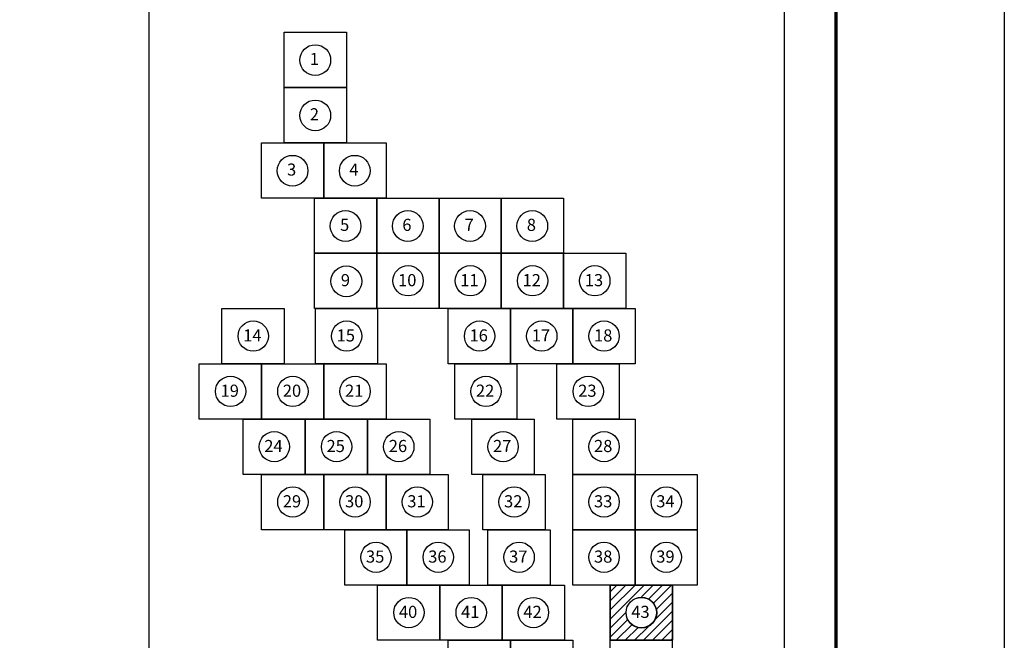
# Model space of a CAD drawing. Units: millimetres. Extents: x 797365 to 1626692, y 2757200 to 5517719.
# Drawn here: x 811390 to 811877, y 2757997 to 2758304 of the extents above; entities that cross this region are included whole.
import ezdxf

# ---------------------------------------------------------------- set-up
doc = ezdxf.new("R2010")
doc.units = ezdxf.units.MM
doc.header["$LTSCALE"] = 40
doc.layers.add('Lomo', color=7, linetype='Continuous')
doc.layers.add('MARGEN', color=7, linetype='Continuous')

# ---------------------------------------------------------------- blocks, each defined once
blk = doc.blocks.new('A$C5BFC0640')
at = {"layer": 'Lomo', "linetype": 'Continuous'}
h = blk.add_hatch(dxfattribs=at)
h.set_pattern_fill('ANSI31', color=256, scale=14.08645282726957, style=0)
h.set_pattern_definition([(44.99999999999996, (-588642.4196068967, -2420985.241308672), (-1.24507828962834, 1.245078289628338), [])])
h.paths.add_polyline_path([(-5.621835589408875e-05, 15.03385736979544), (16.90368717443198, 15.03385736979544), (16.90368717443198, 0.008307687006890774), (-5.621835589408875e-05, 0.008307687006890774)])
edge = h.paths.add_edge_path(flags=16)
edge.add_arc((8.451815477921627, 7.521082527004182), 4.274887493359981, 0, 360)
at = {"layer": 'Lomo', "color": 7, "linetype": 'Continuous', "elevation": -2.31800007820129}
blk.add_lwpolyline([(0.003903150209225714, 15.04710587207228), (16.93186736333882, 15.04710587207228), (16.93186736333882, 2.657249569892883e-05), (0.003903150209225714, 2.657249569892883e-05)], close=True, dxfattribs=at)
at = {"layer": 'Lomo', "color": 7, "linetype": 'Continuous'}
blk.add_circle((8.468829154851846, 7.469484284520149, -2.318000078201289), 4.207312697257167, dxfattribs=at)
blk.add_circle((8.468829154851846, 7.469484284520149, -2.318000078201289), 4.207312697257167, dxfattribs=at)

msp = doc.modelspace()

# ---------------------------------------------------------------- linework, layer by layer
for points, elevation in [([(811521.3268834755, 2758297.816032399), (811552.1068835754, 2758297.816032399), (811552.1068835754, 2758270.45603231), (811521.3269250754, 2758270.456027632), (811521.3268834755, 2758297.816032399)], 4.63600015640258), ([(811521.3269525613, 2758270.456063905), (811552.1069526612, 2758270.456063905), (811552.1069526612, 2758243.096063816), (811521.326994161, 2758243.096059138), (811521.3269525613, 2758270.456063905)], 4.63600015640258), ([(811510.080158524, 2758243.096063816), (811540.8601586239, 2758243.096063816), (811540.8601586239, 2758215.736063728), (811510.0802001238, 2758215.736059049), (811510.080158524, 2758243.096063816)], 4.63600015640258), ([(811540.8602209238, 2758243.096092361), (811571.6402210237, 2758243.096092361), (811571.6402210237, 2758215.736092272), (811540.8602625236, 2758215.736087594), (811540.8602209238, 2758243.096092361)], 9.27200031280516), ([(811536.2984866209, 2758215.736063728), (811567.0784867208, 2758215.736063728), (811567.0784867208, 2758188.376063639), (811536.2985282207, 2758188.37605896), (811536.2984866209, 2758215.736063728)], 4.63600015640258), ([(811567.0785490207, 2758215.736092272), (811597.8585491206, 2758215.736092272), (811597.8585491206, 2758188.376092183), (811567.0785906205, 2758188.376087505), (811567.0785490207, 2758215.736092272)], 9.27200031280516), ([(811597.8586114205, 2758215.736120816), (811628.6386115204, 2758215.736120816), (811628.6386115204, 2758188.376120728), (811597.8586530203, 2758188.376116049), (811597.8586114205, 2758215.736120816)], 13.90800046920774), ([(811628.6384869206, 2758215.736063728), (811659.4184870205, 2758215.736063728), (811659.4184870205, 2758188.376063639), (811628.6385285205, 2758188.37605896), (811628.6384869206, 2758215.736063728)], 4.63600015640258), ([(811567.0784931398, 2758161.01601075), (811567.0784931398, 2758188.376010466), (811597.8584932397, 2758188.376010466), (811597.8584932397, 2758161.01601075), (811567.0784931398, 2758161.01601075)], 4.636000156402581), ([(811597.8586350242, 2758161.016002832), (811597.8586350242, 2758188.376002549), (811628.6386351241, 2758188.376002549), (811628.6386351241, 2758161.016002832), (811597.8586350242, 2758161.016002832)], 9.272000312805162), ([(811628.6387769085, 2758161.015994915), (811628.6387769085, 2758188.375994631), (811659.4187770084, 2758188.375994631), (811659.4187770084, 2758161.015994915), (811628.6387769085, 2758161.015994915)], 13.90800046920774), ([(811659.4189187927, 2758161.015986997), (811659.4189187927, 2758188.375986713), (811690.1989188927, 2758188.375986713), (811690.1989188927, 2758161.015986997), (811659.4189187927, 2758161.015986997)], 18.54400062561032), ([(811490.4875179454, 2758133.656026999), (811490.4875179454, 2758161.016026715), (811521.2675180453, 2758161.016026715), (811521.2675180453, 2758133.656026999), (811490.4875179454, 2758133.656026999)], 4.636000156402581), ([(811536.6975313805, 2758133.656026999), (811536.6975313805, 2758161.016026715), (811567.4775314804, 2758161.016026715), (811567.4775314804, 2758133.656026999), (811536.6975313805, 2758133.656026999)], 4.636000156402581), ([(811602.4202383083, 2758133.656026999), (811602.4202383083, 2758161.016026715), (811633.2002384082, 2758161.016026715), (811633.2002384082, 2758133.656026999), (811602.4202383083, 2758133.656026999)], 4.636000156402581), ([(811633.2003801925, 2758133.656019081), (811633.2003801925, 2758161.016018798), (811663.9803802924, 2758161.016018798), (811663.9803802924, 2758133.656019081), (811633.2003801925, 2758133.656019081)], 9.272000312805162), ([(811663.9805220768, 2758133.656011164), (811663.9805220768, 2758161.01601088), (811694.7605221767, 2758161.01601088), (811694.7605221767, 2758133.656011164), (811663.9805220768, 2758133.656011164)], 13.90800046920774), ([(811479.3002379086, 2758106.29602691), (811479.3002379086, 2758133.656026626), (811510.0802380085, 2758133.656026626), (811510.0802380085, 2758106.29602691), (811479.3002379086, 2758106.29602691)], 4.636000156402581), ([(811510.0802380085, 2758106.29602691), (811510.0802380085, 2758133.656026626), (811540.8602381084, 2758133.656026626), (811540.8602381084, 2758106.29602691), (811510.0802380085, 2758106.29602691)], 4.636000156402581), ([(811540.8603798928, 2758106.296018993), (811540.8603798928, 2758133.656018709), (811571.6403799927, 2758133.656018709), (811571.6403799927, 2758106.296018993), (811540.8603798928, 2758106.296018993)], 9.272000312805162), ([(811605.5947544334, 2758106.29602691), (811605.5947544334, 2758133.656026626), (811636.3747545333, 2758133.656026626), (811636.3747545333, 2758106.29602691), (811605.5947544334, 2758106.29602691)], 4.636000156402581), ([(811656.1409871822, 2758106.29602691), (811656.1409871822, 2758133.656026626), (811686.9209872821, 2758133.656026626), (811686.9209872821, 2758106.29602691), (811656.1409871822, 2758106.29602691)], 4.636000156402581), ([(811500.9239976414, 2758078.936026821), (811500.9239976414, 2758106.296026538), (811531.7039977413, 2758106.296026538), (811531.7039977413, 2758078.936026821), (811500.9239976414, 2758078.936026821)], 4.636000156402581), ([(811531.7041395257, 2758078.936018904), (811531.7041395257, 2758106.29601862), (811562.4841396256, 2758106.29601862), (811562.4841396256, 2758078.936018904), (811531.7041395257, 2758078.936018904)], 9.272000312805162), ([(811562.48428141, 2758078.936010986), (811562.48428141, 2758106.296010702), (811593.2642815099, 2758106.296010702), (811593.2642815099, 2758078.936010986), (811562.48428141, 2758078.936010986)], 13.90800046920774), ([(811614.0569574987, 2758078.936026821), (811614.0569574987, 2758106.296026538), (811644.8369575986, 2758106.296026538), (811644.8369575986, 2758078.936026821), (811614.0569574987, 2758078.936026821)], 4.636000156402581), ([(811663.9802385081, 2758078.936026821), (811663.9802385081, 2758106.296026538), (811694.760238608, 2758106.296026538), (811694.760238608, 2758078.936026821), (811663.9802385081, 2758078.936026821)], 4.636000156402581), ([(811510.0802380085, 2758051.576026733), (811510.0802380085, 2758078.936026449), (811540.8602381084, 2758078.936026449), (811540.8602381084, 2758051.576026733), (811510.0802380085, 2758051.576026733)], 4.636000156402581), ([(811540.8603798928, 2758051.576018815), (811540.8603798928, 2758078.936018531), (811571.6403799927, 2758078.936018531), (811571.6403799927, 2758051.576018815), (811540.8603798928, 2758051.576018815)], 9.272000312805162), ([(811571.6402382083, 2758051.576026733), (811571.6402382083, 2758078.936026449), (811602.4202383083, 2758078.936026449), (811602.4202383083, 2758051.576026733), (811571.6402382083, 2758051.576026733)], 4.636000156402581), ([(811619.4939525903, 2758051.576026733), (811619.4939525903, 2758078.936026449), (811650.2739526902, 2758078.936026449), (811650.2739526902, 2758051.576026733), (811619.4939525903, 2758051.576026733)], 4.636000156402581), ([(811663.9802385081, 2758051.576026733), (811663.9802385081, 2758078.936026449), (811694.760238608, 2758078.936026449), (811694.760238608, 2758051.576026733), (811663.9802385081, 2758051.576026733)], 4.636000156402581), ([(811694.760238608, 2758051.576043071), (811694.760238608, 2758078.936042787), (811725.5402387079, 2758078.936042787), (811725.5402387079, 2758051.576043071), (811694.760238608, 2758051.576043071)], 4.636000156402581), ([(811551.2121052089, 2758024.216026644), (811551.2121052089, 2758051.57602636), (811581.9921053088, 2758051.57602636), (811581.9921053088, 2758024.216026644), (811551.2121052089, 2758024.216026644)], 4.636000156402581), ([(811581.9921053088, 2758024.216026644), (811581.9921053088, 2758051.57602636), (811612.7721054087, 2758051.57602636), (811612.7721054087, 2758024.216026644), (811581.9921053088, 2758024.216026644)], 4.636000156402581), ([(811621.990475981, 2758024.216026644), (811621.990475981, 2758051.57602636), (811652.770476081, 2758051.57602636), (811652.770476081, 2758024.216026644), (811621.990475981, 2758024.216026644)], 4.636000156402581), ([(811663.9802385081, 2758024.216026644), (811663.9802385081, 2758051.57602636), (811694.760238608, 2758051.57602636), (811694.760238608, 2758024.216026644), (811663.9802385081, 2758024.216026644)], 4.636000156402581), ([(811694.760238608, 2758024.216026644), (811694.760238608, 2758051.57602636), (811725.5402387079, 2758051.57602636), (811725.5402387079, 2758024.216026644), (811694.760238608, 2758024.216026644)], 4.636000156402581), ([(811567.4866557142, 2757996.856026555), (811567.4866557142, 2758024.216026271), (811598.2666558141, 2758024.216026271), (811598.2666558141, 2757996.856026555), (811567.4866557142, 2757996.856026555)], 4.636000156402581), ([(811598.2666558141, 2757996.856026555), (811598.2666558141, 2758024.216026271), (811629.046655914, 2758024.216026271), (811629.046655914, 2757996.856026555), (811598.2666558141, 2757996.856026555)], 4.636000156402581), ([(811629.046655914, 2757996.856026555), (811629.046655914, 2758024.216026271), (811659.826656014, 2758024.216026271), (811659.826656014, 2757996.856026555), (811629.046655914, 2757996.856026555)], 4.636000156402581), ([(811682.401057454, 2757996.856026555), (811682.401057454, 2758024.216026271), (811713.1810575539, 2758024.216026271), (811713.1810575539, 2757996.856026555), (811682.401057454, 2757996.856026555)], 4.636000156402581)]:
    msp.add_lwpolyline(points, dxfattribs=dict(elevation=elevation))
at = {"layer": 'Lomo', "color": 7}
for p, q in [((811454.4222543174, 2757295.83769858), (811454.4222543174, 2758893.470724954)), ((811768.709419494, 2757295.83769858), (811768.709419494, 2758893.470724954))]:
    msp.add_line(p, q, dxfattribs=at)
at = {"layer": 'Lomo', "color": 255, "linetype": 'Continuous', "elevation": 2.31800007820129}
msp.add_lwpolyline([(809477.3904788478, 2759000.218902126), (811877.3904788478, 2759000.218902126), (811877.3904788478, 2757200.218902126), (809477.3904788478, 2757200.218902126)], close=True, dxfattribs=at)
at = {"layer": 'Lomo', "color": 7, "linetype": 'Continuous', "const_width": 1.6}
msp.add_lwpolyline([(811794.2013736921, 2757263.316466904), (811794.2013736921, 2758924.621399751)], dxfattribs=at)
at = {"layer": 'Lomo'}
for centre in [(811582.5504283864, 2758174.768843613, 4.636000156402581), (811613.3305702708, 2758174.768835695, 9.272000312805162), (811644.1107121551, 2758174.768827778, 13.90800046920774), (811674.8908540393, 2758174.76881986, 18.54400062561032), (811505.959453192, 2758147.408859862, 4.636000156402581), (811552.1694666271, 2758147.408859862, 4.636000156402581), (811617.8921735549, 2758147.408859862, 4.636000156402581), (811648.6723154391, 2758147.408851944, 9.272000312805162), (811679.4524573234, 2758147.408844027, 13.90800046920774), (811494.7721731552, 2758120.048859773, 4.636000156402581), (811525.5521732551, 2758120.048859773, 4.636000156402581), (811556.3323151394, 2758120.048851856, 9.272000312805162), (811621.06668968, 2758120.048859773, 4.636000156402581), (811671.6129224288, 2758120.048859773, 4.636000156402581), (811516.395932888, 2758092.688859684, 4.636000156402581), (811547.1760747723, 2758092.688851767, 9.272000312805162), (811577.9562166566, 2758092.688843849, 13.90800046920774), (811629.5288927453, 2758092.688859684, 4.636000156402581), (811679.4521737547, 2758092.688859684, 4.636000156402581), (811525.5521732551, 2758065.328859596, 4.636000156402581), (811556.3323151394, 2758065.328851678, 9.272000312805162), (811587.112173455, 2758065.328859596, 4.636000156402581), (811634.9658878369, 2758065.328859596, 4.636000156402581), (811679.4521737547, 2758065.328859596, 4.636000156402581), (811710.2321738546, 2758065.328875933, 4.636000156402581), (811566.6840404555, 2758037.968859507, 4.636000156402581), (811597.4640405554, 2758037.968859507, 4.636000156402581), (811637.4624112276, 2758037.968859507, 4.636000156402581), (811679.4521737547, 2758037.968859507, 4.636000156402581), (811710.2321738546, 2758037.968859507, 4.636000156402581), (811582.9585909608, 2758010.608859418, 4.636000156402581), (811613.7385910607, 2758010.608859418, 4.636000156402581), (811644.5185911607, 2758010.608859418, 4.636000156402581), (811697.8729927005, 2758010.608859418, 4.636000156402581)]:
    msp.add_circle(centre, 7.500442043276518, dxfattribs=at)
at = {"layer": 'Lomo', "color": 7, "linetype": 'Continuous'}
for centre in [(811536.6366952516, 2758283.965381504, 4.636000156402583), (811536.6366952516, 2758283.965381504, 4.636000156402583), (811536.6367643372, 2758256.60541301, 4.636000156402583), (811536.6367643372, 2758256.60541301, 4.636000156402583), (811525.3899703, 2758229.245412921, 4.636000156402583), (811525.3899703, 2758229.245412921, 4.636000156402583), (811556.1700326998, 2758229.245441466, 9.272000312805163), (811556.1700326998, 2758229.245441466, 9.272000312805163), (811551.6082983969, 2758201.885412832, 4.636000156402583), (811551.6082983969, 2758201.885412832, 4.636000156402583), (811582.3883607967, 2758201.885441377, 9.272000312805163), (811582.3883607967, 2758201.885441377, 9.272000312805163), (811613.1684231965, 2758201.885469921, 13.90800046920774), (811613.1684231965, 2758201.885469921, 13.90800046920774), (811643.9482986967, 2758201.885412832, 4.636000156402583), (811643.9482986967, 2758201.885412832, 4.636000156402583), (811552.007263672, 2758174.525412743, 4.636000156402583), (811552.007263672, 2758174.525412743, 4.636000156402583)]:
    msp.add_ellipse(centre, major_axis=(5.38065687980921, 5.38065687980921), ratio=0.9999999999998246, start_param=5.49778714378205, end_param=11.78097245096164, dxfattribs=at)
at = {"layer": 'MARGEN', "color": 7, "linetype": 'Continuous'}
for points in [[(811521.3268834755, 2758297.816032399), (811552.1068835754, 2758297.816032399), (811552.1068835754, 2758270.45603231), (811521.3268834755, 2758270.45603231)], [(811521.3268902613, 2758270.456035361), (811552.1068903612, 2758270.456035361), (811552.1068903612, 2758243.096035272), (811521.3268902613, 2758243.096035272)], [(811510.0800962241, 2758243.096035272), (811540.860096324, 2758243.096035272), (811540.860096324, 2758215.736035183), (811510.0800962241, 2758215.736035183)], [(811540.860096324, 2758243.096035272), (811571.6400964239, 2758243.096035272), (811571.6400964239, 2758215.736035183), (811540.860096324, 2758215.736035183)], [(811536.298424321, 2758215.736035183), (811567.0784244209, 2758215.736035183), (811567.0784244209, 2758188.376035094), (811536.298424321, 2758188.376035094)], [(811567.0784244209, 2758215.736035183), (811597.8584245208, 2758215.736035183), (811597.8584245208, 2758188.376035094), (811567.0784244209, 2758188.376035094)], [(811597.8584245208, 2758215.736035183), (811628.6384246207, 2758215.736035183), (811628.6384246207, 2758188.376035094), (811597.8584245208, 2758188.376035094)], [(811628.6384246207, 2758215.736035183), (811659.4184247206, 2758215.736035183), (811659.4184247206, 2758188.376035094), (811628.6384246207, 2758188.376035094)], [(811536.298424321, 2758188.376035094), (811567.0784244209, 2758188.376035094), (811567.0784244209, 2758161.016035005), (811536.298424321, 2758161.016035005)], [(811567.0784244209, 2758188.376035094), (811597.8584245208, 2758188.376035094), (811597.8584245208, 2758161.016035005), (811567.0784244209, 2758161.016035005)], [(811597.8584245208, 2758188.376035094), (811628.6384246207, 2758188.376035094), (811628.6384246207, 2758161.016035005), (811597.8584245208, 2758161.016035005)], [(811628.6384246207, 2758188.376035094), (811659.4184247206, 2758188.376035094), (811659.4184247206, 2758161.016035005), (811628.6384246207, 2758161.016035005)], [(811659.4184247206, 2758188.376035094), (811690.1984248206, 2758188.376035094), (811690.1984248206, 2758161.016035005), (811659.4184247206, 2758161.016035005)], [(811490.4873761609, 2758161.016035005), (811521.2673762608, 2758161.016035005), (811521.2673762608, 2758133.656034917), (811490.4873761609, 2758133.656034917)], [(811490.4873761609, 2758161.016035005), (811521.2673762608, 2758161.016035005), (811521.2673762608, 2758133.656034917), (811490.4873761609, 2758133.656034917)], [(811490.4873761609, 2758161.016035005), (811521.2673762608, 2758161.016035005), (811521.2673762608, 2758133.656034917), (811490.4873761609, 2758133.656034917)], [(811490.4873761609, 2758161.016035005), (811521.2673762608, 2758161.016035005), (811521.2673762608, 2758133.656034917), (811490.4873761609, 2758133.656034917)], [(811490.4873761609, 2758161.016035005), (811521.2673762608, 2758161.016035005), (811521.2673762608, 2758133.656034917), (811490.4873761609, 2758133.656034917)], [(811490.4874492263, 2758161.016051344), (811521.2674493262, 2758161.016051344), (811521.2674493262, 2758133.656051255), (811490.4874492263, 2758133.656051255)], [(811536.697389596, 2758161.016035005), (811567.4773896959, 2758161.016035005), (811567.4773896959, 2758133.656034917), (811536.697389596, 2758133.656034917)], [(811536.697389596, 2758161.016035005), (811567.4773896959, 2758161.016035005), (811567.4773896959, 2758133.656034917), (811536.697389596, 2758133.656034917)], [(811536.6974626615, 2758161.016051344), (811567.4774627615, 2758161.016051344), (811567.4774627615, 2758133.656051255), (811536.6974626615, 2758133.656051255)], [(811602.4200965238, 2758161.016035005), (811633.2000966237, 2758161.016035005), (811633.2000966237, 2758133.656034917), (811602.4200965238, 2758133.656034917)], [(811602.4201695892, 2758161.016051344), (811633.2001696891, 2758161.016051344), (811633.2001696891, 2758133.656051255), (811602.4201695892, 2758133.656051255)], [(811633.2000966237, 2758161.016035005), (811663.9800967237, 2758161.016035005), (811663.9800967237, 2758133.656034917), (811633.2000966237, 2758133.656034917)], [(811663.9800967237, 2758161.016035005), (811694.7600968236, 2758161.016035005), (811694.7600968236, 2758133.656034917), (811663.9800967237, 2758133.656034917)], [(811479.3000961242, 2758133.656034917), (811510.0800962241, 2758133.656034917), (811510.0800962241, 2758106.296034828), (811479.3000961242, 2758106.296034828)], [(811479.3001691896, 2758133.656051255), (811510.0801692895, 2758133.656051255), (811510.0801692895, 2758106.296051166), (811479.3001691896, 2758106.296051166)], [(811510.0800962241, 2758133.656034917), (811540.860096324, 2758133.656034917), (811540.860096324, 2758106.296034828), (811510.0800962241, 2758106.296034828)], [(811510.0801692895, 2758133.656051255), (811540.8601693894, 2758133.656051255), (811540.8601693894, 2758106.296051166), (811510.0801692895, 2758106.296051166)], [(811540.860096324, 2758133.656034917), (811571.6400964239, 2758133.656034917), (811571.6400964239, 2758106.296034828), (811540.860096324, 2758106.296034828)], [(811605.594612649, 2758133.656034917), (811636.3746127489, 2758133.656034917), (811636.3746127489, 2758106.296034828), (811605.594612649, 2758106.296034828)], [(811605.594612649, 2758133.656034917), (811636.3746127489, 2758133.656034917), (811636.3746127489, 2758106.296034828), (811605.594612649, 2758106.296034828)], [(811605.594612649, 2758133.656034917), (811636.3746127489, 2758133.656034917), (811636.3746127489, 2758106.296034828), (811605.594612649, 2758106.296034828)], [(811605.594612649, 2758133.656034917), (811636.3746127489, 2758133.656034917), (811636.3746127489, 2758106.296034828), (811605.594612649, 2758106.296034828)], [(811605.594612649, 2758133.656034917), (811636.3746127489, 2758133.656034917), (811636.3746127489, 2758106.296034828), (811605.594612649, 2758106.296034828)], [(811605.5946857145, 2758133.656051255), (811636.3746858144, 2758133.656051255), (811636.3746858144, 2758106.296051166), (811605.5946857145, 2758106.296051166)], [(811656.1408453977, 2758133.656034917), (811686.9208454976, 2758133.656034917), (811686.9208454976, 2758106.296034828), (811656.1408453977, 2758106.296034828)], [(811656.1408453977, 2758133.656034917), (811686.9208454976, 2758133.656034917), (811686.9208454976, 2758106.296034828), (811656.1408453977, 2758106.296034828)], [(811656.1409184632, 2758133.656051255), (811686.9209185631, 2758133.656051255), (811686.9209185631, 2758106.296051166), (811656.1409184632, 2758106.296051166)], [(811500.923855857, 2758106.296034828), (811531.7038559569, 2758106.296034828), (811531.7038559569, 2758078.936034739), (811500.923855857, 2758078.936034739)], [(811500.9239289225, 2758106.296051166), (811531.7039290224, 2758106.296051166), (811531.7039290224, 2758078.936051077), (811500.9239289225, 2758078.936051077)], [(811531.7038559569, 2758106.296034828), (811562.4838560568, 2758106.296034828), (811562.4838560568, 2758078.936034739), (811531.7038559569, 2758078.936034739)], [(811562.4838560568, 2758106.296034828), (811593.2638561567, 2758106.296034828), (811593.2638561567, 2758078.936034739), (811562.4838560568, 2758078.936034739)], [(811562.4838560568, 2758106.296034828), (811593.2638561567, 2758106.296034828), (811593.2638561567, 2758078.936034739), (811562.4838560568, 2758078.936034739)], [(811614.0568157142, 2758106.296034828), (811644.8368158141, 2758106.296034828), (811644.8368158141, 2758078.936034739), (811614.0568157142, 2758078.936034739)], [(811614.0568157142, 2758106.296034828), (811644.8368158141, 2758106.296034828), (811644.8368158141, 2758078.936034739), (811614.0568157142, 2758078.936034739)], [(811614.0568157142, 2758106.296034828), (811644.8368158141, 2758106.296034828), (811644.8368158141, 2758078.936034739), (811614.0568157142, 2758078.936034739)], [(811614.0568157142, 2758106.296034828), (811644.8368158141, 2758106.296034828), (811644.8368158141, 2758078.936034739), (811614.0568157142, 2758078.936034739)], [(811614.0568887797, 2758106.296051166), (811644.8368888797, 2758106.296051166), (811644.8368888797, 2758078.936051077), (811614.0568887797, 2758078.936051077)], [(811663.9800941388, 2758106.296036612), (811694.7600942387, 2758106.296036612), (811694.7600942387, 2758078.936036523), (811663.9800941388, 2758078.936036523)], [(811663.980169789, 2758106.296051166), (811694.760169889, 2758106.296051166), (811694.760169889, 2758078.936051077), (811663.980169789, 2758078.936051077)], [(811510.0800962241, 2758078.936034739), (811540.860096324, 2758078.936034739), (811540.860096324, 2758051.57603465), (811510.0800962241, 2758051.57603465)], [(811510.0800962241, 2758078.936034739), (811540.860096324, 2758078.936034739), (811540.860096324, 2758051.57603465), (811510.0800962241, 2758051.57603465)], [(811510.0800962241, 2758078.936034739), (811540.860096324, 2758078.936034739), (811540.860096324, 2758051.57603465), (811510.0800962241, 2758051.57603465)], [(811510.0800962241, 2758078.936034739), (811540.860096324, 2758078.936034739), (811540.860096324, 2758051.57603465), (811510.0800962241, 2758051.57603465)], [(811510.0800962241, 2758078.936034739), (811540.860096324, 2758078.936034739), (811540.860096324, 2758051.57603465), (811510.0800962241, 2758051.57603465)], [(811510.0801692895, 2758078.936051077), (811540.8601693894, 2758078.936051077), (811540.8601693894, 2758051.576050988), (811510.0801692895, 2758051.576050988)], [(811540.860096324, 2758078.936034739), (811571.6400964239, 2758078.936034739), (811571.6400964239, 2758051.57603465), (811540.860096324, 2758051.57603465)], [(811571.6400964239, 2758078.936034739), (811602.4200965238, 2758078.936034739), (811602.4200965238, 2758051.57603465), (811571.6400964239, 2758051.57603465)], [(811571.6401694893, 2758078.936051077), (811602.4201695892, 2758078.936051077), (811602.4201695892, 2758051.576050988), (811571.6401694893, 2758051.576050988)], [(811619.4938108058, 2758078.936034739), (811650.2738109058, 2758078.936034739), (811650.2738109058, 2758051.57603465), (811619.4938108058, 2758051.57603465)], [(811619.4938108058, 2758078.936034739), (811650.2738109058, 2758078.936034739), (811650.2738109058, 2758051.57603465), (811619.4938108058, 2758051.57603465)], [(811619.4938108058, 2758078.936034739), (811650.2738109058, 2758078.936034739), (811650.2738109058, 2758051.57603465), (811619.4938108058, 2758051.57603465)], [(811619.4938108058, 2758078.936034739), (811650.2738109058, 2758078.936034739), (811650.2738109058, 2758051.57603465), (811619.4938108058, 2758051.57603465)], [(811619.4938108058, 2758078.936034739), (811650.2738109058, 2758078.936034739), (811650.2738109058, 2758051.57603465), (811619.4938108058, 2758051.57603465)], [(811619.4938108058, 2758078.936034739), (811650.2738109058, 2758078.936034739), (811650.2738109058, 2758051.57603465), (811619.4938108058, 2758051.57603465)], [(811619.4938838714, 2758078.936051077), (811650.2738839713, 2758078.936051077), (811650.2738839713, 2758051.576050988), (811619.4938838714, 2758051.576050988)], [(811663.9800967237, 2758078.936034739), (811694.7600968236, 2758078.936034739), (811694.7600968236, 2758051.57603465), (811663.9800967237, 2758051.57603465)], [(811663.9800967237, 2758078.936034739), (811694.7600968236, 2758078.936034739), (811694.7600968236, 2758051.57603465), (811663.9800967237, 2758051.57603465)], [(811663.9800967237, 2758078.936034739), (811694.7600968236, 2758078.936034739), (811694.7600968236, 2758051.57603465), (811663.9800967237, 2758051.57603465)], [(811663.9800967237, 2758078.936034739), (811694.7600968236, 2758078.936034739), (811694.7600968236, 2758051.57603465), (811663.9800967237, 2758051.57603465)], [(811663.9800967237, 2758078.936034739), (811694.7600968236, 2758078.936034739), (811694.7600968236, 2758051.57603465), (811663.9800967237, 2758051.57603465)], [(811663.980169789, 2758078.936051077), (811694.760169889, 2758078.936051077), (811694.760169889, 2758051.576050988), (811663.980169789, 2758051.576050988)], [(811694.7600968236, 2758078.936034739), (811725.5400969235, 2758078.936034739), (811725.5400969235, 2758051.57603465), (811694.7600968236, 2758051.57603465)], [(811694.760169889, 2758078.936067415), (811725.5401699889, 2758078.936067415), (811725.5401699889, 2758051.576067326), (811694.760169889, 2758051.576067326)], [(811551.2119634245, 2758051.57603465), (811581.9919635244, 2758051.57603465), (811581.9919635244, 2758024.216034561), (811551.2119634245, 2758024.216034561)], [(811551.2119634245, 2758051.57603465), (811581.9919635244, 2758051.57603465), (811581.9919635244, 2758024.216034561), (811551.2119634245, 2758024.216034561)], [(811551.2120364899, 2758051.576050988), (811581.9920365898, 2758051.576050988), (811581.9920365898, 2758024.2160509), (811551.2120364899, 2758024.2160509)], [(811581.9919635244, 2758051.57603465), (811612.7719636243, 2758051.57603465), (811612.7719636243, 2758024.216034561), (811581.9919635244, 2758024.216034561)], [(811581.9920365898, 2758051.576050988), (811612.7720366897, 2758051.576050988), (811612.7720366897, 2758024.2160509), (811581.9920365898, 2758024.2160509)], [(811621.9903341966, 2758051.57603465), (811652.7703342965, 2758051.57603465), (811652.7703342965, 2758024.216034561), (811621.9903341966, 2758024.216034561)], [(811621.9904072621, 2758051.576050988), (811652.770407362, 2758051.576050988), (811652.770407362, 2758024.2160509), (811621.9904072621, 2758024.2160509)], [(811663.9800967237, 2758051.57603465), (811694.7600968236, 2758051.57603465), (811694.7600968236, 2758024.216034561), (811663.9800967237, 2758024.216034561)], [(811663.9800967237, 2758051.57603465), (811694.7600968236, 2758051.57603465), (811694.7600968236, 2758024.216034561), (811663.9800967237, 2758024.216034561)], [(811663.9800967237, 2758051.57603465), (811694.7600968236, 2758051.57603465), (811694.7600968236, 2758024.216034561), (811663.9800967237, 2758024.216034561)], [(811663.9800967237, 2758051.57603465), (811694.7600968236, 2758051.57603465), (811694.7600968236, 2758024.216034561), (811663.9800967237, 2758024.216034561)], [(811663.9800967237, 2758051.57603465), (811694.7600968236, 2758051.57603465), (811694.7600968236, 2758024.216034561), (811663.9800967237, 2758024.216034561)], [(811663.980169789, 2758051.576050988), (811694.760169889, 2758051.576050988), (811694.760169889, 2758024.2160509), (811663.980169789, 2758024.2160509)], [(811694.7600968236, 2758051.57603465), (811725.5400969235, 2758051.57603465), (811725.5400969235, 2758024.216034561), (811694.7600968236, 2758024.216034561)], [(811694.760169889, 2758051.576050988), (811725.5401699889, 2758051.576050988), (811725.5401699889, 2758024.2160509), (811694.760169889, 2758024.2160509)], [(811567.4865139298, 2758024.216034561), (811598.2665140297, 2758024.216034561), (811598.2665140297, 2757996.856034473), (811567.4865139298, 2757996.856034473)], [(811567.4865869952, 2758024.2160509), (811598.2665870951, 2758024.2160509), (811598.2665870951, 2757996.856050811), (811567.4865869952, 2757996.856050811)], [(811598.2665140297, 2758024.216034561), (811629.0465141296, 2758024.216034561), (811629.0465141296, 2757996.856034473), (811598.2665140297, 2757996.856034473)], [(811598.2665870951, 2758024.2160509), (811629.046587195, 2758024.2160509), (811629.046587195, 2757996.856050811), (811598.2665870951, 2757996.856050811)], [(811629.0465141296, 2758024.216034561), (811659.8265142295, 2758024.216034561), (811659.8265142295, 2757996.856034473), (811629.0465141296, 2757996.856034473)], [(811629.0465141296, 2758024.216034561), (811659.8265142295, 2758024.216034561), (811659.8265142295, 2757996.856034473), (811629.0465141296, 2757996.856034473)], [(811629.046587195, 2758024.2160509), (811659.8265872949, 2758024.2160509), (811659.8265872949, 2757996.856050811), (811629.046587195, 2757996.856050811)], [(811682.400988735, 2758024.2160509), (811713.1809888349, 2758024.2160509), (811713.1809888349, 2757996.856050811), (811682.400988735, 2757996.856050811)], [(811682.4724141917, 2758024.216034561), (811713.2524142916, 2758024.216034561), (811713.2524142916, 2757996.856034473), (811682.4724141917, 2757996.856034473)], [(811682.4724141917, 2758024.216034561), (811713.2524142916, 2758024.216034561), (811713.2524142916, 2757996.856034473), (811682.4724141917, 2757996.856034473)], [(811602.4200965238, 2757996.856034473), (811633.2000966237, 2757996.856034473), (811633.2000966237, 2757969.496034384), (811602.4200965238, 2757969.496034384)], [(811602.4201695892, 2757996.856050811), (811633.2001696891, 2757996.856050811), (811633.2001696891, 2757969.496050722), (811602.4201695892, 2757969.496050722)], [(811633.2000966237, 2757996.856034473), (811663.9800967237, 2757996.856034473), (811663.9800967237, 2757969.496034384), (811633.2000966237, 2757969.496034384)], [(811633.2001696891, 2757996.856050811), (811663.980169789, 2757996.856050811), (811663.980169789, 2757969.496050722), (811633.2001696891, 2757969.496050722)], [(811682.4009156695, 2757996.856034473), (811713.1809157694, 2757996.856034473), (811713.1809157694, 2757969.496034384), (811682.4009156695, 2757969.496034384)], [(811682.400988735, 2757996.856050811), (811713.1809888349, 2757996.856050811), (811713.1809888349, 2757969.496050722), (811682.400988735, 2757969.496050722)]]:
    msp.add_lwpolyline(points, close=True, dxfattribs=at)
for points, elevation in [([(811597.8585663053, 2758188.376027177), (811628.6385664052, 2758188.376027177), (811628.6385664052, 2758161.016027088), (811597.8585663053, 2758161.016027088)], 4.636000156402581), ([(811628.6387081896, 2758188.376019259), (811659.4187082895, 2758188.376019259), (811659.4187082895, 2758161.01601917), (811628.6387081896, 2758161.01601917)], 9.272000312805162), ([(811659.4188500738, 2758188.376011341), (811690.1988501737, 2758188.376011341), (811690.1988501737, 2758161.016011253), (811659.4188500738, 2758161.016011253)], 13.90800046920774), ([(811633.2003114736, 2758161.016043426), (811663.9803115735, 2758161.016043426), (811663.9803115735, 2758133.656043337), (811633.2003114736, 2758133.656043337)], 4.636000156402581), ([(811663.9804533579, 2758161.016035508), (811694.7604534578, 2758161.016035508), (811694.7604534578, 2758133.65603542), (811663.9804533579, 2758133.65603542)], 9.272000312805162), ([(811540.8603111738, 2758133.656043337), (811571.6403112737, 2758133.656043337), (811571.6403112737, 2758106.296043248), (811540.8603111738, 2758106.296043248)], 4.636000156402581), ([(811531.7040708067, 2758106.296043248), (811562.4840709066, 2758106.296043248), (811562.4840709066, 2758078.93604316), (811531.7040708067, 2758078.93604316)], 4.636000156402581), ([(811562.4842126911, 2758106.296035331), (811593.264212791, 2758106.296035331), (811593.264212791, 2758078.936035242), (811562.4842126911, 2758078.936035242)], 9.272000312805162), ([(811540.8603111738, 2758078.93604316), (811571.6403112737, 2758078.93604316), (811571.6403112737, 2758051.576043071), (811540.8603111738, 2758051.576043071)], 4.636000156402581)]:
    msp.add_lwpolyline(points, close=True, dxfattribs=dict(at, elevation=elevation))
for points in [[(811571.6400964239, 2758078.936034739), (811540.860096324, 2758078.936034739)], [(811725.5400969235, 2758051.57603465), (811694.7600968236, 2758051.57603465)]]:
    msp.add_lwpolyline(points, dxfattribs=at)

# ---------------------------------------------------------------- block references
at = {"layer": 'Lomo', "xscale": 1.808612404624, "yscale": 1.80861240439117, "zscale": 1.808612404659042}
msp.add_blockref('A$C5BFC0640', (811682.6292289448, 2757997.001644313, 4.192363695435483), dxfattribs=at)

# ---------------------------------------------------------------- texts
at = {"layer": 'Lomo', "char_height": 6, "width": 17.66441041009966, "attachment_point": 5}
for s, insert in [('{\\fArial Black|b0|i0|c0|p34;1}', (811536.20497544, 2758284.536348447, 4.636000156402581)), ('{\\fArial Black|b0|i0|c0|p34;2}', (811536.2050445257, 2758257.176379954, 4.636000156402581)), ('{\\fArial Black|b0|i0|c0|p34;3}', (811524.9582504885, 2758229.816379865, 4.636000156402581)), ('{\\fArial Black|b0|i0|c0|p34;4}', (811555.7383128883, 2758229.816408409, 9.272000312805162)), ('{\\fArial Black|b0|i0|c0|p34;5}', (811551.1765785854, 2758202.456379776, 4.636000156402581)), ('{\\fArial Black|b0|i0|c0|p34;6}', (811581.9566409852, 2758202.45640832, 9.272000312805162)), ('{\\fArial Black|b0|i0|c0|p34;7}', (811612.736703385, 2758202.456436865, 13.90800046920774)), ('{\\fArial Black|b0|i0|c0|p34;8}', (811643.5165788851, 2758202.456379776, 4.636000156402581)), ('{\\fArial Black|b0|i0|c0|p34;9}', (811551.5755438604, 2758175.096379687, 4.636000156402581)), ('{\\fArial Black|b0|i0|c0|p34;10}', (811582.1204158209, 2758175.096324318, 4.636000156402581)), ('{\\fArial Black|b0|i0|c0|p34;11}', (811612.9005577052, 2758175.0963164, 9.272000312805162)), ('{\\fArial Black|b0|i0|c0|p34;12}', (811643.6806995895, 2758175.096308482, 13.90800046920774)), ('{\\fArial Black|b0|i0|c0|p34;13}', (811674.4608414738, 2758175.096300565, 18.54400062561032)), ('{\\fArial Black|b0|i0|c0|p34;14}', (811505.5294406264, 2758147.736340567, 4.636000156402581)), ('{\\fArial Black|b0|i0|c0|p34;15}', (811551.7394540615, 2758147.736340567, 4.636000156402581)), ('{\\fArial Black|b0|i0|c0|p34;16}', (811617.4621609893, 2758147.736340567, 4.636000156402581)), ('{\\fArial Black|b0|i0|c0|p34;17}', (811648.2423028735, 2758147.736332649, 9.272000312805162)), ('{\\fArial Black|b0|i0|c0|p34;18}', (811679.0224447579, 2758147.736324731, 13.90800046920774)), ('{\\fArial Black|b0|i0|c0|p34;19}', (811494.3421605896, 2758120.376340478, 4.636000156402581)), ('{\\fArial Black|b0|i0|c0|p34;20}', (811525.1221606896, 2758120.376340478, 4.636000156402581)), ('{\\fArial Black|b0|i0|c0|p34;21}', (811555.9023025738, 2758120.37633256, 9.272000312805162)), ('{\\fArial Black|b0|i0|c0|p34;22}', (811620.6366771144, 2758120.376340478, 4.636000156402581)), ('{\\fArial Black|b0|i0|c0|p34;23}', (811671.1829098632, 2758120.376340478, 4.636000156402581)), ('{\\fArial Black|b0|i0|c0|p34;24}', (811515.9659203225, 2758093.016340389, 4.636000156402581)), ('{\\fArial Black|b0|i0|c0|p34;25}', (811546.7460622067, 2758093.016332471, 9.272000312805162)), ('{\\fArial Black|b0|i0|c0|p34;26}', (811577.526204091, 2758093.016324554, 13.90800046920774)), ('{\\fArial Black|b0|i0|c0|p34;27}', (811629.0988801797, 2758093.016340389, 4.636000156402581)), ('{\\fArial Black|b0|i0|c0|p34;28}', (811679.0221611891, 2758093.016340389, 4.636000156402581)), ('{\\fArial Black|b0|i0|c0|p34;29}', (811525.1221606896, 2758065.6563403, 4.636000156402581)), ('{\\fArial Black|b0|i0|c0|p34;30}', (811555.9023025738, 2758065.656332382, 9.272000312805162)), ('{\\fArial Black|b0|i0|c0|p34;31}', (811586.6821608894, 2758065.6563403, 4.636000156402581)), ('{\\fArial Black|b0|i0|c0|p34;32}', (811634.5358752713, 2758065.6563403, 4.636000156402581)), ('{\\fArial Black|b0|i0|c0|p34;33}', (811679.0221611891, 2758065.6563403, 4.636000156402581)), ('{\\fArial Black|b0|i0|c0|p34;34}', (811709.802161289, 2758065.656356638, 4.636000156402581)), ('{\\fArial Black|b0|i0|c0|p34;35}', (811566.2540278899, 2758038.296340211, 4.636000156402581)), ('{\\fArial Black|b0|i0|c0|p34;36}', (811597.0340279898, 2758038.296340211, 4.636000156402581)), ('{\\fArial Black|b0|i0|c0|p34;37}', (811637.0323986621, 2758038.296340211, 4.636000156402581)), ('{\\fArial Black|b0|i0|c0|p34;38}', (811679.0221611891, 2758038.296340211, 4.636000156402581)), ('{\\fArial Black|b0|i0|c0|p34;39}', (811709.802161289, 2758038.296340211, 4.636000156402581)), ('{\\fArial Black|b0|i0|c0|p34;40}', (811582.5285783953, 2758010.936340122, 4.636000156402581)), ('{\\fArial Black|b0|i0|c0|p34;41}', (811613.3085784952, 2758010.936340122, 4.636000156402581)), ('{\\fArial Black|b0|i0|c0|p34;42}', (811644.0885785951, 2758010.936340122, 4.636000156402581)), ('{\\fArial Black|b0|i0|c0|p34;43}', (811697.442980135, 2758010.936340122, 4.636000156402581))]:
    msp.add_mtext(s, dxfattribs=dict(at, insert=insert))

doc.saveas('drawing.dxf')
